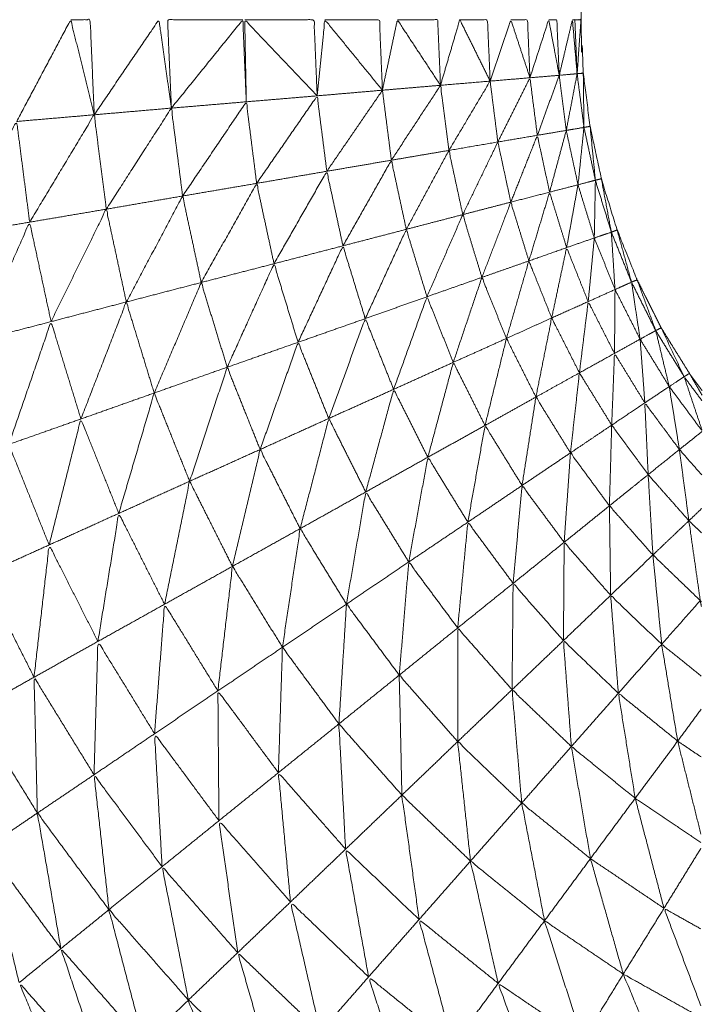
# Model space of a CAD drawing. Units: millimetres. Extents: x 8.2 to 15.6, y -3.1 to 8.4.
# Drawn here: x 12.5 to 12.5, y 5.1 to 5.2 of the extents above; entities that cross this region are included whole.
import ezdxf

# ---------------------------------------------------------------- set-up
doc = ezdxf.new("R2010")
doc.units = ezdxf.units.MM
doc.header["$MEASUREMENT"] = 0
doc.layers.get('0').update_dxf_attribs({"lineweight": 13})

# ---------------------------------------------------------------- blocks, each defined once
blk = doc.blocks.new('OPSI_TR022')
for points, knots in [([(12.496448, 5.1638352), (12.496412, 5.1637862), (12.496376, 5.1637372), (12.4962955, 5.1636072), (12.496215, 5.1634772), (12.4961465, 5.1633407), (12.496078, 5.1632042), (12.496021, 5.1630622), (12.495964, 5.1629202), (12.495919, 5.1627742), (12.495874, 5.1626282), (12.495842, 5.1624792), (12.49581, 5.1623302), (12.4957905, 5.1621787), (12.495771, 5.1620272), (12.4957645, 5.1618742), (12.495758, 5.1617212), (12.495758, 5.1589712), (12.495758, 5.1562212), (12.495758, 5.1534712), (12.495758, 5.1507212), (12.4957645, 5.1505687), (12.495771, 5.1504162), (12.4957905, 5.1502647), (12.49581, 5.1501132), (12.495842, 5.1499637), (12.495874, 5.1498142), (12.495919, 5.1496682), (12.495964, 5.1495222), (12.496021, 5.1493802), (12.496078, 5.1492382), (12.4961465, 5.1491017), (12.496215, 5.1489652), (12.4962955, 5.1488352), (12.496376, 5.1487052), (12.496412, 5.1486565), (12.4964479, 5.1486078)], [-8.39816, -8.39816, -8.39816, -8, -8, -7, -7, -6, -6, -5, -5, -4, -4, -3, -3, -2, -2, -1, -1, 0, 0, 1, 1, 2, 2, 3, 3, 4, 4, 5, 5, 6, 6, 7, 7, 8, 8, 8.397536, 8.397536, 8.397536]), ([(12.4964401, 5.1418014), (12.496148, 5.1419043), (12.495856, 5.1420072), (12.495493, 5.1421712), (12.49513, 5.1423352), (12.494782, 5.1425297), (12.494434, 5.1427242), (12.4941035, 5.1429472), (12.493773, 5.1431702), (12.493463, 5.1434207), (12.493153, 5.1436712), (12.492865, 5.1439472), (12.492577, 5.1442232), (12.492314, 5.1445222), (12.492051, 5.1448212), (12.491814, 5.1451417), (12.491577, 5.1454622), (12.491368, 5.1458017), (12.491159, 5.1461412), (12.4909795, 5.1464972), (12.4908, 5.1468532), (12.4906515, 5.1472227), (12.490503, 5.1475922), (12.490386, 5.1479737), (12.490269, 5.1483552), (12.490185, 5.1487447), (12.490101, 5.1491342), (12.4900505, 5.1495297), (12.49, 5.1499252), (12.489979, 5.1503232), (12.489958, 5.1507212), (12.4899795, 5.1503232), (12.490001, 5.1499252)], [58.223262, 58.223262, 58.223262, 59, 59, 60, 60, 61, 61, 62, 62, 63, 63, 64, 64, 65, 65, 66, 66, 67, 67, 68, 68, 69, 69, 70, 70, 71, 71, 72, 72, 73, 73, 74, 74, 74]), ([(12.492849, 5.1507212), (12.4929045, 5.1507212), (12.49296, 5.1507212), (12.4929715, 5.1504502), (12.492983, 5.1501792)], [0, 0, 0, 1, 1, 2, 2, 2]), ([(12.49383, 5.1507212), (12.4936155, 5.1507212), (12.493401, 5.1507212), (12.493412, 5.1504692), (12.493423, 5.1502172)], [0, 0, 0, 1, 1, 2, 2, 2]), ([(12.493841, 5.1507212), (12.4940385, 5.1507212), (12.494236, 5.1507212), (12.494245, 5.1505042), (12.494254, 5.1502872)], [0, 0, 0, 1, 1, 2, 2, 2]), ([(12.494298, 5.1507212), (12.4944535, 5.1507212), (12.494609, 5.1507212), (12.4946175, 5.1505202), (12.494626, 5.1503192)], [0, 0, 0, 1, 1, 2, 2, 2]), ([(12.494711, 5.1507212), (12.494826, 5.1507212), (12.494941, 5.1507212), (12.494949, 5.1505342), (12.494957, 5.1503472)], [0, 0, 0, 1, 1, 2, 2, 2]), ([(12.494957, 5.1503472), (12.495012, 5.1505342), (12.495067, 5.1507212), (12.4951535, 5.1505462), (12.49524, 5.1503712)], [0, 0, 0, 1, 1, 2, 2, 2]), ([(12.495067, 5.1507212), (12.495146, 5.1507212), (12.495225, 5.1507212), (12.4952325, 5.1505462), (12.49524, 5.1503712)], [0, 0, 0, 1, 1, 2, 2, 2]), ([(12.495358, 5.1507212), (12.4954055, 5.1507212), (12.495453, 5.1507212), (12.49546, 5.1505557), (12.495467, 5.1503902)], [0, 0, 0, 1, 1, 2, 2, 2]), ([(12.495574, 5.1507212), (12.495597, 5.1507212), (12.49562, 5.1507212), (12.495627, 5.1505627), (12.495634, 5.1504042)], [0, 0, 0, 1, 1, 2, 2, 2]), ([(12.495709, 5.1507212), (12.495716, 5.1507212), (12.495723, 5.1507212), (12.4957295, 5.1505672), (12.495736, 5.1504132)], [0, 0, 0, 1, 1, 2, 2, 2]), ([(12.495723, 5.1507212), (12.4957405, 5.1507212), (12.495758, 5.1507212), (12.495747, 5.1505672), (12.495736, 5.1504132)], [0, 0, 0, 1, 1, 2, 2, 2]), ([(12.492541, 5.1501412), (12.492695, 5.1504312), (12.492849, 5.1507212), (12.492916, 5.1504502), (12.492983, 5.1501792)], [0, 0, 0, 1, 1, 2, 2, 2]), ([(12.492983, 5.1501792), (12.4931675, 5.1504502), (12.493352, 5.1507212), (12.4933875, 5.1504692), (12.493423, 5.1502172)], [0, 0, 0, 1, 1, 2, 2, 2]), ([(12.493423, 5.1502172), (12.4936265, 5.1504692), (12.49383, 5.1507212), (12.49384, 5.1504872), (12.49385, 5.1502532)], [0, 0, 0, 1, 1, 2, 2, 2]), ([(12.494254, 5.1502872), (12.4940475, 5.1505042), (12.493841, 5.1507212), (12.4938455, 5.1504872), (12.49385, 5.1502532)], [0, 0, 0, 1, 1, 2, 2, 2]), ([(12.494254, 5.1502872), (12.494276, 5.1505042), (12.494298, 5.1507212), (12.494462, 5.1505202), (12.494626, 5.1503192)], [0, 0, 0, 1, 1, 2, 2, 2]), ([(12.494626, 5.1503192), (12.4946685, 5.1505202), (12.494711, 5.1507212), (12.494834, 5.1505342), (12.494957, 5.1503472)], [0, 0, 0, 1, 1, 2, 2, 2]), ([(12.49524, 5.1503712), (12.495299, 5.1505462), (12.495358, 5.1507212), (12.4954125, 5.1505557), (12.495467, 5.1503902)], [0, 0, 0, 1, 1, 2, 2, 2]), ([(12.495467, 5.1503902), (12.4955205, 5.1505557), (12.495574, 5.1507212), (12.495604, 5.1505627), (12.495634, 5.1504042)], [0, 0, 0, 1, 1, 2, 2, 2]), ([(12.495634, 5.1504042), (12.4956715, 5.1505627), (12.495709, 5.1507212), (12.4957225, 5.1505672), (12.495736, 5.1504132)], [0, 0, 0, 1, 1, 2, 2, 2]), ([(12.495674, 5.1500902), (12.495654, 5.1502472), (12.495634, 5.1504042), (12.495685, 5.1504087), (12.495736, 5.1504132)], [0, 0, 0, 1, 1, 2, 2, 2]), ([(12.4956741, 5.1500902), (12.4957245, 5.1500987), (12.495775, 5.1501072), (12.4957555, 5.1502602), (12.495736, 5.1504132), (12.495705, 5.1502517), (12.495674, 5.1500902)], [-0.999228, -0.999228, -0.999228, 0, 0, 1, 1, 2, 2, 2]), ([(12.495736, 5.1504132), (12.4957535, 5.1504147), (12.495771, 5.1504162), (12.495773, 5.1502617), (12.495775, 5.1501072)], [0, 0, 0, 1, 1, 2, 2, 2]), ([(12.494677, 5.1499202), (12.494817, 5.1501337), (12.494957, 5.1503472), (12.494981, 5.1501617), (12.495005, 5.1499762)], [0, 0, 0, 1, 1, 2, 2, 2]), ([(12.495005, 5.1499762), (12.4951225, 5.1501737), (12.49524, 5.1503712), (12.495262, 5.1501977), (12.495284, 5.1500242)], [0, 0, 0, 1, 1, 2, 2, 2]), ([(12.495284, 5.1500242), (12.4953755, 5.1502072), (12.495467, 5.1503902), (12.495488, 5.1502262), (12.495509, 5.1500622)], [0, 0, 0, 1, 1, 2, 2, 2]), ([(12.493909, 5.1497882), (12.4940815, 5.1500377), (12.494254, 5.1502872), (12.4942815, 5.1500722), (12.494309, 5.1498572)], [0, 0, 0, 1, 1, 2, 2, 2]), ([(12.493487, 5.1497162), (12.4936685, 5.1499847), (12.49385, 5.1502532), (12.4938795, 5.1500207), (12.493909, 5.1497882)], [0, 0, 0, 1, 1, 2, 2, 2]), ([(12.492615, 5.1495672), (12.492799, 5.1498732), (12.492983, 5.1501792), (12.4930175, 5.1499102), (12.493052, 5.1496412)], [0, 0, 0, 1, 1, 2, 2, 2]), ([(12.493052, 5.1496412), (12.4932375, 5.1499292), (12.493423, 5.1502172), (12.493455, 5.1499667), (12.493487, 5.1497162)], [0, 0, 0, 1, 1, 2, 2, 2]), ([(12.492185, 5.1494932), (12.492363, 5.1498172), (12.492541, 5.1501412), (12.492578, 5.1498542), (12.492615, 5.1495672)], [0, 0, 0, 1, 1, 2, 2, 2]), ([(12.49584, 5.1498062), (12.4958075, 5.1499567), (12.495775, 5.1501072), (12.495758, 5.1499437), (12.495741, 5.1497802), (12.4957905, 5.1497932), (12.49584, 5.1498062)], [0, 0, 0, 1, 1, 2, 2, 3, 3, 3]), ([(12.495775, 5.1501072), (12.4957925, 5.1501102), (12.49581, 5.1501132), (12.495825, 5.1499597), (12.49584, 5.1498062)], [0, 0, 0, 1, 1, 2, 2, 2]), ([(12.495358, 5.1496812), (12.4954335, 5.1498717), (12.495509, 5.1500622), (12.495544, 5.1499002), (12.495579, 5.1497382)], [0, 0, 0, 1, 1, 2, 2, 2]), ([(12.495084, 5.1496102), (12.495184, 5.1498172), (12.495284, 5.1500242), (12.495321, 5.1498527), (12.495358, 5.1496812)], [0, 0, 0, 1, 1, 2, 2, 2]), ([(12.494762, 5.1495262), (12.4948835, 5.1497512), (12.495005, 5.1499762), (12.4950445, 5.1497932), (12.495084, 5.1496102)], [0, 0, 0, 1, 1, 2, 2, 2]), ([(12.494401, 5.1494322), (12.494539, 5.1496762), (12.494677, 5.1499202), (12.4947195, 5.1497232), (12.494762, 5.1495262)], [0, 0, 0, 1, 1, 2, 2, 2]), ([(12.494008, 5.1493302), (12.4941585, 5.1495937), (12.494309, 5.1498572), (12.494355, 5.1496447), (12.494401, 5.1494322)], [0, 0, 0, 1, 1, 2, 2, 2]), ([(12.493593, 5.1492232), (12.493751, 5.1495057), (12.493909, 5.1497882), (12.4939585, 5.1495592), (12.494008, 5.1493302)], [0, 0, 0, 1, 1, 2, 2, 2]), ([(12.49584, 5.1498062), (12.495837, 5.1496417), (12.495834, 5.1494772), (12.4958825, 5.1494937), (12.495931, 5.1495102), (12.4958856, 5.1496579), (12.4958402, 5.1498056)], [-2, -2, -2, -1, -1, 0, 0, 0.997963, 0.997963, 0.997963]), ([(12.49584, 5.1498062), (12.495857, 5.1498102), (12.495874, 5.1498142), (12.4959025, 5.1496622), (12.495931, 5.1495102)], [0, 0, 0, 1, 1, 2, 2, 2]), ([(12.493166, 5.1491122), (12.4933265, 5.1494142), (12.493487, 5.1497162), (12.49354, 5.1494697), (12.493593, 5.1492232)], [0, 0, 0, 1, 1, 2, 2, 2]), ([(12.495461, 5.1493462), (12.49552, 5.1495422), (12.495579, 5.1497382), (12.4956275, 5.1495802), (12.495676, 5.1494222)], [0, 0, 0, 1, 1, 2, 2, 2]), ([(12.495193, 5.1492522), (12.4952755, 5.1494667), (12.495358, 5.1496812), (12.4954095, 5.1495137), (12.495461, 5.1493462)], [0, 0, 0, 1, 1, 2, 2, 2]), ([(12.492737, 5.1490002), (12.4928945, 5.1493207), (12.493052, 5.1496412), (12.493109, 5.1493767), (12.493166, 5.1491122)], [0, 0, 0, 1, 1, 2, 2, 2]), ([(12.49488, 5.1491422), (12.494982, 5.1493762), (12.495084, 5.1496102), (12.4951385, 5.1494312), (12.495193, 5.1492522)], [0, 0, 0, 1, 1, 2, 2, 2]), ([(12.492315, 5.1488902), (12.492465, 5.1492287), (12.492615, 5.1495672), (12.492676, 5.1492837), (12.492737, 5.1490002)], [0, 0, 0, 1, 1, 2, 2, 2]), ([(12.494528, 5.1490172), (12.494645, 5.1492717), (12.494762, 5.1495262), (12.494821, 5.1493342), (12.49488, 5.1491422)], [0, 0, 0, 1, 1, 2, 2, 2]), ([(12.495931, 5.1495102), (12.4959415, 5.1493467), (12.495952, 5.1491832), (12.495999, 5.1492042), (12.496046, 5.1492252), (12.4959886, 5.1493675), (12.4959312, 5.1495097)], [-2, -2, -2, -1, -1, 0, 0, 0.998137, 0.998137, 0.998137]), ([(12.4959315, 5.1495104), (12.4959478, 5.1495163), (12.495964, 5.1495222), (12.496005, 5.1493737), (12.496046, 5.1492252)], [0.016514, 0.016514, 0.016514, 1, 1, 2, 2, 2]), ([(12.494145, 5.1488822), (12.494273, 5.1491572), (12.494401, 5.1494322), (12.4944645, 5.1492247), (12.494528, 5.1490172)], [0, 0, 0, 1, 1, 2, 2, 2]), ([(12.495591, 5.1490212), (12.4956335, 5.1492217), (12.495676, 5.1494222), (12.4957375, 5.1492682), (12.495799, 5.1491142)], [0, 0, 0, 1, 1, 2, 2, 2]), ([(12.493741, 5.1487402), (12.4938745, 5.1490352), (12.494008, 5.1493302), (12.4940765, 5.1491062), (12.494145, 5.1488822)], [0, 0, 0, 1, 1, 2, 2, 2]), ([(12.495333, 5.1489042), (12.495397, 5.1491252), (12.495461, 5.1493462), (12.495526, 5.1491837), (12.495591, 5.1490212)], [0, 0, 0, 1, 1, 2, 2, 2]), ([(12.493325, 5.1485932), (12.493459, 5.1489082), (12.493593, 5.1492232), (12.493667, 5.1489817), (12.493741, 5.1487402)], [0, 0, 0, 1, 1, 2, 2, 2]), ([(12.49503, 5.1487682), (12.4951115, 5.1490102), (12.495193, 5.1492522), (12.495263, 5.1490782), (12.495333, 5.1489042)], [0, 0, 0, 1, 1, 2, 2, 2]), ([(12.496046, 5.1492252), (12.496062, 5.1492317), (12.496078, 5.1492382), (12.496131, 5.1490937), (12.496184, 5.1489492)], [0, 0, 0, 1, 1, 2, 2, 2]), ([(12.496184, 5.1489492), (12.496115, 5.1490872), (12.496046, 5.1492252), (12.4960705, 5.1490627), (12.496095, 5.1489002), (12.4961395, 5.1489247), (12.496184, 5.1489492)], [0, 0, 0, 1, 1, 2, 2, 3, 3, 3]), ([(12.492907, 5.1484452), (12.4930365, 5.1487787), (12.493166, 5.1491122), (12.4932455, 5.1488527), (12.493325, 5.1485932)], [0, 0, 0, 1, 1, 2, 2, 2]), ([(12.49469, 5.1486142), (12.494785, 5.1488782), (12.49488, 5.1491422), (12.494955, 5.1489552), (12.49503, 5.1487682)], [0, 0, 0, 1, 1, 2, 2, 2]), ([(12.495749, 5.1487082), (12.495774, 5.1489112), (12.495799, 5.1491142), (12.495874, 5.1489667), (12.495949, 5.1488192)], [0, 0, 0, 1, 1, 2, 2, 2]), ([(12.492496, 5.1483002), (12.4926165, 5.1486502), (12.492737, 5.1490002), (12.492822, 5.1487227), (12.492907, 5.1484452)], [0, 0, 0, 1, 1, 2, 2, 2]), ([(12.49432, 5.1484482), (12.494424, 5.1487327), (12.494528, 5.1490172), (12.494609, 5.1488157), (12.49469, 5.1486142)], [0, 0, 0, 1, 1, 2, 2, 2]), ([(12.495501, 5.1485702), (12.495546, 5.1487957), (12.495591, 5.1490212), (12.49567, 5.1488647), (12.495749, 5.1487082)], [0, 0, 0, 1, 1, 2, 2, 2]), ([(12.496184, 5.1489492), (12.4961995, 5.1489572), (12.496215, 5.1489652), (12.4962805, 5.1488257), (12.496346, 5.1486862)], [0, 0, 0, 1, 1, 2, 2, 2]), ([(12.496346, 5.1486862), (12.496265, 5.1488177), (12.496184, 5.1489492), (12.4962225, 5.1487897), (12.496261, 5.1486302), (12.4963035, 5.1486582), (12.496346, 5.1486862)], [0, 0, 0, 1, 1, 2, 2, 3, 3, 3]), ([(12.493929, 5.1482712), (12.494037, 5.1485767), (12.494145, 5.1488822), (12.4942325, 5.1486652), (12.49432, 5.1484482)], [0, 0, 0, 1, 1, 2, 2, 2]), ([(12.495211, 5.1484082), (12.495272, 5.1486562), (12.495333, 5.1489042), (12.495417, 5.1487372), (12.495501, 5.1485702)], [0, 0, 0, 1, 1, 2, 2, 2]), ([(12.495933, 5.1484102), (12.495941, 5.1486147), (12.495949, 5.1488192), (12.4960355, 5.1486782), (12.496122, 5.1485372)], [0, 0, 0, 1, 1, 2, 2, 2]), ([(12.494885, 5.1482272), (12.4949575, 5.1484977), (12.49503, 5.1487682), (12.4951205, 5.1485882), (12.495211, 5.1484082)], [0, 0, 0, 1, 1, 2, 2, 2]), ([(12.493527, 5.1480902), (12.493634, 5.1484152), (12.493741, 5.1487402), (12.493835, 5.1485057), (12.493929, 5.1482712)], [0, 0, 0, 1, 1, 2, 2, 2]), ([(12.495698, 5.1482522), (12.4957235, 5.1484802), (12.495749, 5.1487082), (12.495841, 5.1485592), (12.495933, 5.1484102)], [0, 0, 0, 1, 1, 2, 2, 2]), ([(12.496346, 5.1486862), (12.496361, 5.1486957), (12.496376, 5.1487052), (12.4964119, 5.148643), (12.4964478, 5.1485808)], [0, 0, 0, 1, 1, 1.466058, 1.466058, 1.466058]), ([(12.4964477, 5.1485492), (12.4963968, 5.1486177), (12.496346, 5.1486862), (12.4963966, 5.1485349), (12.4964472, 5.1483836)], [0.44739, 0.44739, 0.44739, 1, 1, 1.973026, 1.973026, 1.973026]), ([(12.493123, 5.1479072), (12.493224, 5.1482502), (12.493325, 5.1485932), (12.493426, 5.1483417), (12.493527, 5.1480902)], [0, 0, 0, 1, 1, 2, 2, 2]), ([(12.494531, 5.1480292), (12.4946105, 5.1483217), (12.49469, 5.1486142), (12.4947875, 5.1484207), (12.494885, 5.1482272)], [0, 0, 0, 1, 1, 2, 2, 2]), ([(12.495422, 5.1480662), (12.4954615, 5.1483182), (12.495501, 5.1485702), (12.4955995, 5.1484112), (12.495698, 5.1482522)], [0, 0, 0, 1, 1, 2, 2, 2]), ([(12.496141, 5.1481282), (12.4961315, 5.1483327), (12.496122, 5.1485372), (12.4962205, 5.1484042), (12.496319, 5.1482712)], [0, 0, 0, 1, 1, 2, 2, 2]), ([(12.492726, 5.1477272), (12.4928165, 5.1480862), (12.492907, 5.1484452), (12.493015, 5.1481762), (12.493123, 5.1479072)], [0, 0, 0, 1, 1, 2, 2, 2]), ([(12.494157, 5.1478202), (12.4942385, 5.1481342), (12.49432, 5.1484482), (12.4944255, 5.1482387), (12.494531, 5.1480292)], [0, 0, 0, 1, 1, 2, 2, 2]), ([(12.495113, 5.1478572), (12.495162, 5.1481327), (12.495211, 5.1484082), (12.4953165, 5.1482372), (12.495422, 5.1480662)], [0, 0, 0, 1, 1, 2, 2, 2]), ([(12.49592, 5.1479502), (12.4959265, 5.1481802), (12.495933, 5.1484102), (12.496037, 5.1482692), (12.496141, 5.1481282)], [0, 0, 0, 1, 1, 2, 2, 2]), ([(12.492346, 5.1475552), (12.492421, 5.1479277), (12.492496, 5.1483002), (12.492611, 5.1480137), (12.492726, 5.1477272)], [0, 0, 0, 1, 1, 2, 2, 2]), ([(12.493771, 5.1476052), (12.49385, 5.1479382), (12.493929, 5.1482712), (12.494043, 5.1480457), (12.494157, 5.1478202)], [0, 0, 0, 1, 1, 2, 2, 2]), ([(12.496373, 5.1478652), (12.496346, 5.1480682), (12.496319, 5.1482712), (12.4963827, 5.1481987), (12.4964465, 5.1481263)], [0, 0, 0, 1, 1, 1.58215, 1.58215, 1.58215]), ([(12.494776, 5.1476302), (12.4948305, 5.1479287), (12.494885, 5.1482272), (12.494999, 5.1480422), (12.495113, 5.1478572)], [0, 0, 0, 1, 1, 2, 2, 2]), ([(12.495662, 5.1477422), (12.49568, 5.1479972), (12.495698, 5.1482522), (12.495809, 5.1481012), (12.49592, 5.1479502)], [0, 0, 0, 1, 1, 2, 2, 2]), ([(12.493384, 5.1473892), (12.4934555, 5.1477397), (12.493527, 5.1480902), (12.493649, 5.1478477), (12.493771, 5.1476052)], [0, 0, 0, 1, 1, 2, 2, 2]), ([(12.496168, 5.1476702), (12.4961545, 5.1478992), (12.496141, 5.1481282), (12.496257, 5.1479967), (12.496373, 5.1478652)], [0, 0, 0, 1, 1, 2, 2, 2]), ([(12.495371, 5.1475082), (12.4953965, 5.1477872), (12.495422, 5.1480662), (12.495542, 5.1479042), (12.495662, 5.1477422)], [0, 0, 0, 1, 1, 2, 2, 2]), ([(12.494421, 5.1473902), (12.494476, 5.1477097), (12.494531, 5.1480292), (12.4946535, 5.1478297), (12.494776, 5.1476302)], [0, 0, 0, 1, 1, 2, 2, 2]), ([(12.495927, 5.1474402), (12.4959235, 5.1476952), (12.49592, 5.1479502), (12.496044, 5.1478102), (12.496168, 5.1476702)], [0, 0, 0, 1, 1, 2, 2, 2]), ([(12.493004, 5.1471772), (12.4930635, 5.1475422), (12.493123, 5.1479072), (12.4932535, 5.1476482), (12.493384, 5.1473892)], [0, 0, 0, 1, 1, 2, 2, 2]), ([(12.4964379, 5.1474107), (12.4964054, 5.1476379), (12.496373, 5.1478652), (12.4964093, 5.1478305), (12.4964456, 5.1477957)], [0.000983, 0.000983, 0.000983, 1, 1, 1.287115, 1.287115, 1.287115]), ([(12.494056, 5.1471442), (12.4941065, 5.1474822), (12.494157, 5.1478202), (12.494289, 5.1476052), (12.494421, 5.1473902)], [0, 0, 0, 1, 1, 2, 2, 2]), ([(12.495055, 5.1472542), (12.495084, 5.1475557), (12.495113, 5.1478572), (12.495242, 5.1476827), (12.495371, 5.1475082)], [0, 0, 0, 1, 1, 2, 2, 2]), ([(12.49264, 5.1469732), (12.492683, 5.1473502), (12.492726, 5.1477272), (12.492865, 5.1474522), (12.493004, 5.1471772)], [0, 0, 0, 1, 1, 2, 2, 2]), ([(12.495658, 5.1471822), (12.49566, 5.1474622), (12.495662, 5.1477422), (12.4957945, 5.1475912), (12.495927, 5.1474402)], [0, 0, 0, 1, 1, 2, 2, 2]), ([(12.4962179, 5.1471617), (12.496193, 5.147416), (12.496168, 5.1476702), (12.496303, 5.1475402), (12.496438, 5.1474102)], [0.000969, 0.000969, 0.000969, 1, 1, 2, 2, 2]), ([(12.493688, 5.1468952), (12.4937295, 5.1472502), (12.493771, 5.1476052), (12.4939135, 5.1473747), (12.494056, 5.1471442)], [0, 0, 0, 1, 1, 2, 2, 2]), ([(12.494722, 5.1469852), (12.494749, 5.1473077), (12.494776, 5.1476302), (12.4949155, 5.1474422), (12.495055, 5.1472542)], [0, 0, 0, 1, 1, 2, 2, 2]), ([(12.4923, 5.1467822), (12.492323, 5.1471687), (12.492346, 5.1475552), (12.492493, 5.1472642), (12.49264, 5.1469732)], [0, 0, 0, 1, 1, 2, 2, 2]), ([(12.495365, 5.1469022), (12.495368, 5.1472052), (12.495371, 5.1475082), (12.4955145, 5.1473452), (12.495658, 5.1471822)], [0, 0, 0, 1, 1, 2, 2, 2]), ([(12.495971, 5.1468822), (12.495949, 5.1471612), (12.495927, 5.1474402), (12.4960725, 5.1473007), (12.496218, 5.1471612)], [0, 0, 0, 1, 1, 2, 2, 2]), ([(12.4964443, 5.1473764), (12.4964411, 5.1473933), (12.496438, 5.1474102), (12.4964412, 5.1474076), (12.4964444, 5.1474051)], [0.93256318, 0.93256318, 0.93256318, 1, 1, 1.02200305, 1.02200305, 1.02200305]), ([(12.493327, 5.1466512), (12.4933555, 5.1470202), (12.493384, 5.1473892), (12.493536, 5.1471422), (12.493688, 5.1468952)], [0, 0, 0, 1, 1, 2, 2, 2]), ([(12.494378, 5.1467072), (12.4943995, 5.1470487), (12.494421, 5.1473902), (12.4945715, 5.1471877), (12.494722, 5.1469852)], [0, 0, 0, 1, 1, 2, 2, 2]), ([(12.495055, 5.1466062), (12.495055, 5.1469302), (12.495055, 5.1472542), (12.49521, 5.1470782), (12.495365, 5.1469022)], [0, 0, 0, 1, 1, 2, 2, 2]), ([(12.492982, 5.1464172), (12.492993, 5.1467972), (12.493004, 5.1471772), (12.4931655, 5.1469142), (12.493327, 5.1466512)], [0, 0, 0, 1, 1, 2, 2, 2]), ([(12.494033, 5.1464292), (12.4940445, 5.1467867), (12.494056, 5.1471442), (12.494217, 5.1469257), (12.494378, 5.1467072)], [0, 0, 0, 1, 1, 2, 2, 2]), ([(12.495703, 5.1465782), (12.4956805, 5.1468802), (12.495658, 5.1471822), (12.4958145, 5.1470322), (12.495971, 5.1468822)], [0, 0, 0, 1, 1, 2, 2, 2]), ([(12.496309, 5.1466092), (12.4962635, 5.1468852), (12.496218, 5.1471612), (12.4963305, 5.1470706), (12.496443, 5.1469801)], [0, 0, 0, 1, 1, 1.71885, 1.71885, 1.71885]), ([(12.492659, 5.1461992), (12.4926495, 5.1465862), (12.49264, 5.1469732), (12.492811, 5.1466952), (12.492982, 5.1464172)], [0, 0, 0, 1, 1, 2, 2, 2]), ([(12.494737, 5.1463012), (12.4947295, 5.1466432), (12.494722, 5.1469852), (12.4948885, 5.1467957), (12.495055, 5.1466062)], [0, 0, 0, 1, 1, 2, 2, 2]), ([(12.493694, 5.1461552), (12.493691, 5.1465252), (12.493688, 5.1468952), (12.4938605, 5.1466622), (12.494033, 5.1464292)], [0, 0, 0, 1, 1, 2, 2, 2]), ([(12.49542, 5.1462562), (12.4953925, 5.1465792), (12.495365, 5.1469022), (12.495534, 5.1467402), (12.495703, 5.1465782)], [0, 0, 0, 1, 1, 2, 2, 2]), ([(12.496067, 5.1462832), (12.496019, 5.1465827), (12.495971, 5.1468822), (12.49614, 5.1467457), (12.496309, 5.1466092)], [0, 0, 0, 1, 1, 2, 2, 2]), ([(12.492368, 5.1460012), (12.492334, 5.1463917), (12.4923, 5.1467822), (12.4924795, 5.1464907), (12.492659, 5.1461992)], [0, 0, 0, 1, 1, 2, 2, 2]), ([(12.494416, 5.1459932), (12.494397, 5.1463502), (12.494378, 5.1467072), (12.4945575, 5.1465042), (12.494737, 5.1463012)], [0, 0, 0, 1, 1, 2, 2, 2]), ([(12.49337, 5.1458932), (12.4933485, 5.1462722), (12.493327, 5.1466512), (12.4935105, 5.1464032), (12.493694, 5.1461552)], [0, 0, 0, 1, 1, 2, 2, 2]), ([(12.495128, 5.1459252), (12.4950915, 5.1462657), (12.495055, 5.1466062), (12.4952375, 5.1464312), (12.49542, 5.1462562)], [0, 0, 0, 1, 1, 2, 2, 2]), ([(12.495812, 5.1459392), (12.4957575, 5.1462587), (12.495703, 5.1465782), (12.495885, 5.1464307), (12.496067, 5.1462832)], [0, 0, 0, 1, 1, 2, 2, 2]), ([(12.493067, 5.1456482), (12.4930245, 5.1460327), (12.492982, 5.1464172), (12.493176, 5.1461552), (12.49337, 5.1458932)], [0, 0, 0, 1, 1, 2, 2, 2]), ([(12.494102, 5.1456922), (12.4940675, 5.1460607), (12.494033, 5.1464292), (12.4942245, 5.1462112), (12.494416, 5.1459932)], [0, 0, 0, 1, 1, 2, 2, 2]), ([(12.494835, 5.1455922), (12.494786, 5.1459467), (12.494737, 5.1463012), (12.4949325, 5.1461132), (12.495128, 5.1459252)], [0, 0, 0, 1, 1, 2, 2, 2]), ([(12.49555, 5.1455852), (12.495485, 5.1459207), (12.49542, 5.1462562), (12.495616, 5.1460977), (12.495812, 5.1459392)], [0, 0, 0, 1, 1, 2, 2, 2]), ([(12.492793, 5.1454262), (12.492726, 5.1458127), (12.492659, 5.1461992), (12.492863, 5.1459237), (12.493067, 5.1456482)], [0, 0, 0, 1, 1, 2, 2, 2]), ([(12.493801, 5.1454032), (12.4937475, 5.1457792), (12.493694, 5.1461552), (12.493898, 5.1459237), (12.494102, 5.1456922)], [0, 0, 0, 1, 1, 2, 2, 2]), ([(12.492555, 5.1452322), (12.4924615, 5.1456167), (12.492368, 5.1460012), (12.4925805, 5.1457137), (12.492793, 5.1454262)], [0, 0, 0, 1, 1, 2, 2, 2]), ([(12.494547, 5.1452652), (12.4944815, 5.1456292), (12.494416, 5.1459932), (12.4946255, 5.1457927), (12.494835, 5.1455922)], [0, 0, 0, 1, 1, 2, 2, 2]), ([(12.495286, 5.1452282), (12.495207, 5.1455767), (12.495128, 5.1459252), (12.495339, 5.1457552), (12.49555, 5.1455852)], [0, 0, 0, 1, 1, 2, 2, 2]), ([(12.49352, 5.1451332), (12.493445, 5.1455132), (12.49337, 5.1458932), (12.4935855, 5.1456482), (12.493801, 5.1454032)], [0, 0, 0, 1, 1, 2, 2, 2]), ([(12.494272, 5.1449512), (12.494187, 5.1453217), (12.494102, 5.1456922), (12.4943245, 5.1454787), (12.494547, 5.1452652)], [0, 0, 0, 1, 1, 2, 2, 2]), ([(12.493266, 5.1448892), (12.4931665, 5.1452687), (12.493067, 5.1456482), (12.4932935, 5.1453907), (12.49352, 5.1451332)], [0, 0, 0, 1, 1, 2, 2, 2]), ([(12.4964409, 5.145101), (12.496336, 5.1453786), (12.496231, 5.1456562), (12.496336, 5.1455975), (12.496441, 5.1455388)], [0.132467, 0.132467, 0.132467, 1, 1, 1.477273, 1.477273, 1.477273]), ([(12.495027, 5.1448772), (12.494931, 5.1452347), (12.494835, 5.1455922), (12.4950605, 5.1454102), (12.495286, 5.1452282)], [0, 0, 0, 1, 1, 2, 2, 2]), ([(12.495767, 5.1449032), (12.4956585, 5.1452442), (12.49555, 5.1455852), (12.4957745, 5.1454332), (12.495999, 5.1452812)], [0, 0, 0, 1, 1, 2, 2, 2]), ([(12.493045, 5.1446752), (12.492919, 5.1450507), (12.492793, 5.1454262), (12.4930295, 5.1451577), (12.493266, 5.1448892)], [0, 0, 0, 1, 1, 2, 2, 2]), ([(12.494015, 5.1446592), (12.493908, 5.1450312), (12.493801, 5.1454032), (12.4940365, 5.1451772), (12.494272, 5.1449512)], [0, 0, 0, 1, 1, 2, 2, 2]), ([(12.496273, 5.1446202), (12.496136, 5.1449507), (12.495999, 5.1452812), (12.4962199, 5.1451577), (12.4964408, 5.1450342)], [0, 0, 0, 1, 1, 1.932103, 1.932103, 1.932103]), ([(12.494779, 5.1445422), (12.494663, 5.1449037), (12.494547, 5.1452652), (12.494787, 5.1450712), (12.495027, 5.1448772)], [0, 0, 0, 1, 1, 2, 2, 2]), ([(12.495538, 5.1445322), (12.495412, 5.1448802), (12.495286, 5.1452282), (12.4955265, 5.1450657), (12.495767, 5.1449032)], [0, 0, 0, 1, 1, 2, 2, 2]), ([(12.492861, 5.1444992), (12.492708, 5.1448657), (12.492555, 5.1452322), (12.4928, 5.1449537), (12.493045, 5.1446752)], [0, 0, 0, 1, 1, 2, 2, 2]), ([(12.493782, 5.1443932), (12.493651, 5.1447632), (12.49352, 5.1451332), (12.4937675, 5.1448962), (12.494015, 5.1446592)], [0, 0, 0, 1, 1, 2, 2, 2])]:
    blk.add_open_spline(points, degree=2, knots=knots)
for points in [[(12.49524, 5.1503712), (12.4953535, 5.1503807), (12.495467, 5.1503902)], [(12.495467, 5.1503902), (12.4955505, 5.1503972), (12.495634, 5.1504042)], [(12.495634, 5.1504042), (12.4955715, 5.1502332), (12.495509, 5.1500622)], [(12.494626, 5.1503192), (12.4947915, 5.1503332), (12.494957, 5.1503472)], [(12.494957, 5.1503472), (12.4950985, 5.1503592), (12.49524, 5.1503712)], [(12.494254, 5.1502872), (12.494052, 5.1502702), (12.49385, 5.1502532)], [(12.494254, 5.1502872), (12.49444, 5.1503032), (12.494626, 5.1503192)], [(12.494309, 5.1498572), (12.4944675, 5.1500882), (12.494626, 5.1503192)], [(12.4946261, 5.1503179), (12.4946516, 5.1501191), (12.494677, 5.1499202)], [(12.492983, 5.1501792), (12.493203, 5.1501982), (12.493423, 5.1502172)], [(12.493423, 5.1502172), (12.4936365, 5.1502352), (12.49385, 5.1502532)], [(12.492541, 5.1501412), (12.492762, 5.1501602), (12.492983, 5.1501792)], [(12.495284, 5.1500242), (12.4953965, 5.1500432), (12.495509, 5.1500622)], [(12.495509, 5.1500622), (12.4955915, 5.1500762), (12.495674, 5.1500902)], [(12.495674, 5.1500902), (12.4956265, 5.1499142), (12.495579, 5.1497382)], [(12.4956742, 5.1500892), (12.4957076, 5.1499347), (12.495741, 5.1497802)], [(12.495005, 5.1499762), (12.4951445, 5.1500002), (12.495284, 5.1500242)], [(12.494677, 5.1499202), (12.494841, 5.1499482), (12.495005, 5.1499762)], [(12.494309, 5.1498572), (12.494493, 5.1498887), (12.494677, 5.1499202)], [(12.493909, 5.1497882), (12.494109, 5.1498227), (12.494309, 5.1498572)], [(12.493487, 5.1497162), (12.493698, 5.1497522), (12.493909, 5.1497882)], [(12.495579, 5.1497382), (12.49566, 5.1497592), (12.495741, 5.1497802)], [(12.495741, 5.1497802), (12.4957085, 5.1496012), (12.495676, 5.1494222)], [(12.4957414, 5.1497788), (12.4957877, 5.149628), (12.495834, 5.1494772)], [(12.493052, 5.1496412), (12.4932695, 5.1496787), (12.493487, 5.1497162)], [(12.495358, 5.1496812), (12.4954685, 5.1497097), (12.495579, 5.1497382)], [(12.495084, 5.1496102), (12.495221, 5.1496457), (12.495358, 5.1496812)], [(12.492615, 5.1495672), (12.4928335, 5.1496042), (12.493052, 5.1496412)], [(12.494762, 5.1495262), (12.494923, 5.1495682), (12.495084, 5.1496102)], [(12.492185, 5.1494932), (12.4924, 5.1495302), (12.492615, 5.1495672)], [(12.494401, 5.1494322), (12.4945815, 5.1494792), (12.494762, 5.1495262)], [(12.494008, 5.1493302), (12.4942045, 5.1493812), (12.494401, 5.1494322)], [(12.495676, 5.1494222), (12.495755, 5.1494497), (12.495834, 5.1494772)], [(12.495834, 5.1494772), (12.4958165, 5.1492957), (12.495799, 5.1491142)], [(12.495834, 5.1494772), (12.495893, 5.1493302), (12.495952, 5.1491832)], [(12.495461, 5.1493462), (12.4955685, 5.1493842), (12.495676, 5.1494222)], [(12.493593, 5.1492232), (12.4938005, 5.1492767), (12.494008, 5.1493302)], [(12.495193, 5.1492522), (12.495327, 5.1492992), (12.495461, 5.1493462)], [(12.493166, 5.1491122), (12.4933795, 5.1491677), (12.493593, 5.1492232)], [(12.49488, 5.1491422), (12.4950365, 5.1491972), (12.495193, 5.1492522)], [(12.495799, 5.1491142), (12.4958755, 5.1491487), (12.495952, 5.1491832)], [(12.495952, 5.1491832), (12.4959505, 5.1490012), (12.495949, 5.1488192)], [(12.495952, 5.1491832), (12.4960235, 5.1490417), (12.496095, 5.1489002)], [(12.492737, 5.1490002), (12.4929515, 5.1490562), (12.493166, 5.1491122)], [(12.494528, 5.1490172), (12.494704, 5.1490797), (12.49488, 5.1491422)], [(12.495591, 5.1490212), (12.495695, 5.1490677), (12.495799, 5.1491142)], [(12.492315, 5.1488902), (12.492526, 5.1489452), (12.492737, 5.1490002)], [(12.494145, 5.1488822), (12.4943365, 5.1489497), (12.494528, 5.1490172)], [(12.495333, 5.1489042), (12.495462, 5.1489627), (12.495591, 5.1490212)], [(12.493741, 5.1487402), (12.493943, 5.1488112), (12.494145, 5.1488822)], [(12.49503, 5.1487682), (12.4951815, 5.1488362), (12.495333, 5.1489042)], [(12.495949, 5.1488192), (12.496022, 5.1488597), (12.496095, 5.1489002)], [(12.496095, 5.1489002), (12.496178, 5.1487652), (12.496261, 5.1486302)], [(12.496095, 5.1489002), (12.4961085, 5.1487187), (12.496122, 5.1485372)], [(12.495749, 5.1487082), (12.495849, 5.1487637), (12.495949, 5.1488192)], [(12.49469, 5.1486142), (12.49486, 5.1486912), (12.49503, 5.1487682)], [(12.493325, 5.1485932), (12.493533, 5.1486667), (12.493741, 5.1487402)], [(12.495501, 5.1485702), (12.495625, 5.1486392), (12.495749, 5.1487082)], [(12.492907, 5.1484452), (12.493116, 5.1485192), (12.493325, 5.1485932)], [(12.49432, 5.1484482), (12.494505, 5.1485312), (12.49469, 5.1486142)], [(12.496122, 5.1485372), (12.4961915, 5.1485837), (12.496261, 5.1486302)], [(12.496261, 5.1486302), (12.4963541, 5.1485046), (12.4964472, 5.148379)], [(12.496261, 5.1486302), (12.49629, 5.1484507), (12.496319, 5.1482712)], [(12.495211, 5.1484082), (12.495356, 5.1484892), (12.495501, 5.1485702)], [(12.495933, 5.1484102), (12.4960275, 5.1484737), (12.496122, 5.1485372)], [(12.492496, 5.1483002), (12.4927015, 5.1483727), (12.492907, 5.1484452)], [(12.493929, 5.1482712), (12.4941245, 5.1483597), (12.49432, 5.1484482)], [(12.494885, 5.1482272), (12.495048, 5.1483177), (12.495211, 5.1484082)], [(12.495698, 5.1482522), (12.4958155, 5.1483312), (12.495933, 5.1484102)], [(12.496319, 5.1482712), (12.4963831, 5.1483222), (12.4964473, 5.1483731)], [(12.493527, 5.1480902), (12.493728, 5.1481807), (12.493929, 5.1482712)], [(12.495422, 5.1480662), (12.49556, 5.1481592), (12.495698, 5.1482522)], [(12.496141, 5.1481282), (12.49623, 5.1481997), (12.496319, 5.1482712)], [(12.494531, 5.1480292), (12.494708, 5.1481282), (12.494885, 5.1482272)], [(12.493123, 5.1479072), (12.493325, 5.1479987), (12.493527, 5.1480902)], [(12.49592, 5.1479502), (12.4960305, 5.1480392), (12.496141, 5.1481282)], [(12.494157, 5.1478202), (12.494344, 5.1479247), (12.494531, 5.1480292)], [(12.495113, 5.1478572), (12.4952675, 5.1479617), (12.495422, 5.1480662)], [(12.495662, 5.1477422), (12.495791, 5.1478462), (12.49592, 5.1479502)], [(12.496373, 5.1478652), (12.4964095, 5.1479), (12.4964461, 5.1479348)], [(12.492726, 5.1477272), (12.4929245, 5.1478172), (12.493123, 5.1479072)], [(12.496168, 5.1476702), (12.4962705, 5.1477677), (12.496373, 5.1478652)], [(12.493771, 5.1476052), (12.493964, 5.1477127), (12.494157, 5.1478202)], [(12.494776, 5.1476302), (12.4949445, 5.1477437), (12.495113, 5.1478572)], [(12.492346, 5.1475552), (12.492536, 5.1476412), (12.492726, 5.1477272)], [(12.495371, 5.1475082), (12.4955165, 5.1476252), (12.495662, 5.1477422)], [(12.495927, 5.1474402), (12.4960475, 5.1475552), (12.496168, 5.1476702)], [(12.493384, 5.1473892), (12.4935775, 5.1474972), (12.493771, 5.1476052)], [(12.494421, 5.1473902), (12.4945985, 5.1475102), (12.494776, 5.1476302)], [(12.495055, 5.1472542), (12.495213, 5.1473812), (12.495371, 5.1475082)], [(12.495658, 5.1471822), (12.4957925, 5.1473112), (12.495927, 5.1474402)], [(12.4962183, 5.1471616), (12.4963282, 5.1472859), (12.496438, 5.1474102)], [(12.493004, 5.1471772), (12.493194, 5.1472832), (12.493384, 5.1473892)], [(12.494056, 5.1471442), (12.4942385, 5.1472672), (12.494421, 5.1473902)], [(12.494722, 5.1469852), (12.4948885, 5.1471197), (12.495055, 5.1472542)], [(12.49264, 5.1469732), (12.492822, 5.1470752), (12.493004, 5.1471772)], [(12.493688, 5.1468952), (12.493872, 5.1470197), (12.494056, 5.1471442)], [(12.495365, 5.1469022), (12.4955115, 5.1470422), (12.495658, 5.1471822)], [(12.495971, 5.1468822), (12.4960945, 5.1470217), (12.496218, 5.1471612)], [(12.4923, 5.1467822), (12.49247, 5.1468777), (12.49264, 5.1469732)], [(12.494378, 5.1467072), (12.49455, 5.1468462), (12.494722, 5.1469852)], [(12.493327, 5.1466512), (12.4935075, 5.1467732), (12.493688, 5.1468952)], [(12.495055, 5.1466062), (12.49521, 5.1467542), (12.495365, 5.1469022)], [(12.495703, 5.1465782), (12.495837, 5.1467302), (12.495971, 5.1468822)], [(12.496309, 5.1466092), (12.4963761, 5.1466999), (12.4964432, 5.1467906)], [(12.494033, 5.1464292), (12.4942055, 5.1465682), (12.494378, 5.1467072)], [(12.492982, 5.1464172), (12.4931545, 5.1465342), (12.493327, 5.1466512)], [(12.494737, 5.1463012), (12.494896, 5.1464537), (12.495055, 5.1466062)], [(12.49542, 5.1462562), (12.4955615, 5.1464172), (12.495703, 5.1465782)], [(12.496067, 5.1462832), (12.496188, 5.1464462), (12.496309, 5.1466092)], [(12.4964418, 5.1460778), (12.4963755, 5.1463432), (12.4963091, 5.1466086)], [(12.49631, 5.1466085), (12.4963764, 5.1465637), (12.4964427, 5.1465189)], [(12.492659, 5.1461992), (12.4928205, 5.1463082), (12.492982, 5.1464172)], [(12.493694, 5.1461552), (12.4938635, 5.1462922), (12.494033, 5.1464292)], [(12.494416, 5.1459932), (12.4945765, 5.1461472), (12.494737, 5.1463012)], [(12.495128, 5.1459252), (12.495274, 5.1460907), (12.49542, 5.1462562)], [(12.495812, 5.1459392), (12.4959395, 5.1461112), (12.496067, 5.1462832)], [(12.496231, 5.1456562), (12.4961491, 5.1459694), (12.4960672, 5.1462825)], [(12.4960674, 5.146283), (12.4962546, 5.1461569), (12.4964417, 5.1460308)], [(12.492368, 5.1460012), (12.4925135, 5.1461002), (12.492659, 5.1461992)], [(12.49337, 5.1458932), (12.493532, 5.1460242), (12.493694, 5.1461552)], [(12.494102, 5.1456922), (12.494259, 5.1458427), (12.494416, 5.1459932)], [(12.496231, 5.1456562), (12.4963363, 5.1458271), (12.4964417, 5.145998)], [(12.494835, 5.1455922), (12.4949815, 5.1457587), (12.495128, 5.1459252)], [(12.49555, 5.1455852), (12.495681, 5.1457622), (12.495812, 5.1459392)], [(12.495999, 5.1452812), (12.4959055, 5.1456102), (12.495812, 5.1459392)], [(12.4958127, 5.1459387), (12.4960219, 5.1457975), (12.496231, 5.1456562)], [(12.493067, 5.1456482), (12.4932185, 5.1457707), (12.49337, 5.1458932)], [(12.493801, 5.1454032), (12.4939515, 5.1455477), (12.494102, 5.1456922)], [(12.492793, 5.1454262), (12.49293, 5.1455372), (12.493067, 5.1456482)], [(12.495999, 5.1452812), (12.496115, 5.1454687), (12.496231, 5.1456562)], [(12.494547, 5.1452652), (12.494691, 5.1454287), (12.494835, 5.1455922)], [(12.495286, 5.1452282), (12.495418, 5.1454067), (12.49555, 5.1455852)], [(12.492555, 5.1452322), (12.492674, 5.1453292), (12.492793, 5.1454262)], [(12.49352, 5.1451332), (12.4936605, 5.1452682), (12.493801, 5.1454032)], [(12.495767, 5.1449032), (12.495883, 5.1450922), (12.495999, 5.1452812)], [(12.494272, 5.1449512), (12.4944095, 5.1451082), (12.494547, 5.1452652)], [(12.495027, 5.1448772), (12.4951565, 5.1450527), (12.495286, 5.1452282)], [(12.493266, 5.1448892), (12.493393, 5.1450112), (12.49352, 5.1451332)]]:
    blk.add_open_spline(points, degree=2)

msp = doc.modelspace()

# ---------------------------------------------------------------- block references
msp.add_blockref('OPSI_TR022', (0, 0))

doc.saveas('drawing.dxf')
